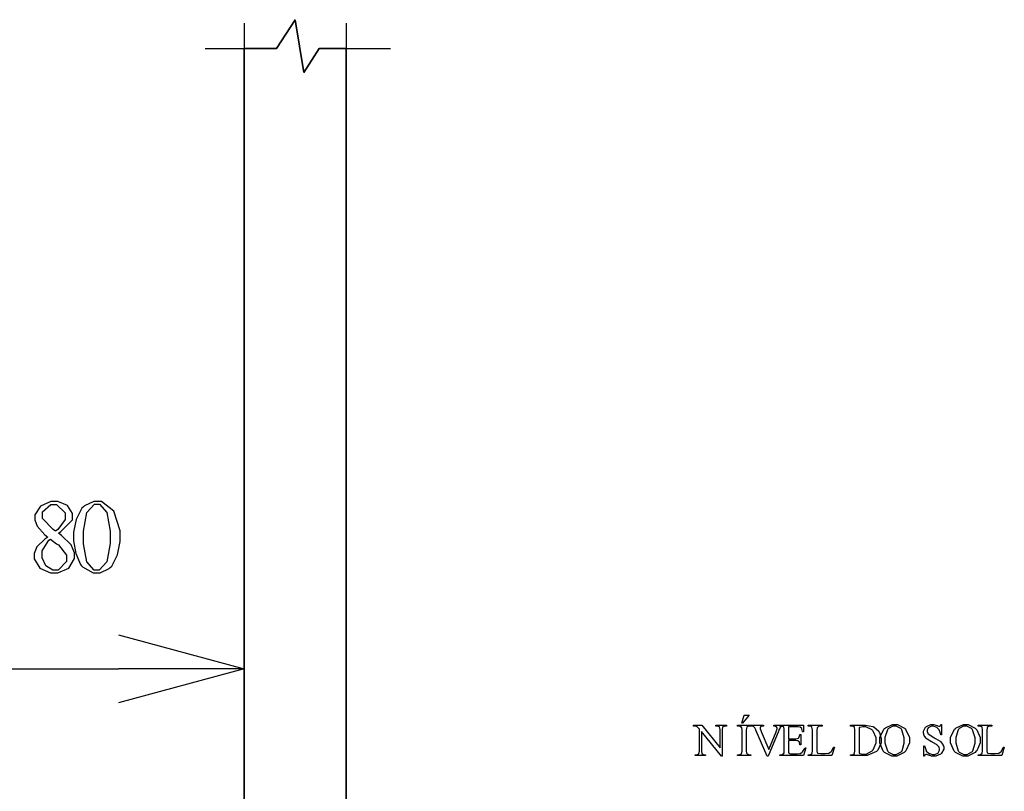
# Model space of a CAD drawing. Units: millimetres. Extents: x -1680927 to 1351030, y -2040910 to 420464.
# Drawn here: x -166409 to -163957, y -666272 to -664350 of the extents above; entities that cross this region are included whole.
import ezdxf

# ---------------------------------------------------------------- set-up
doc = ezdxf.new("R2010")
doc.units = ezdxf.units.MM
doc.header["$LTSCALE"] = 10
for name, color, linetype in [('C00-00-00-BLACK', 7, 'Continuous'), ('C00-00-FF', 5, 'Continuous'), ('C95-49-00', 34, 'Continuous'), ('CFF-00-00', 1, 'Continuous')]:
    doc.layers.add(name, color=color, linetype=linetype)

msp = doc.modelspace()

# ---------------------------------------------------------------- linework, layer by layer
at = {"layer": 'C00-00-00-BLACK'}
for p, q in [((-165769.5, -664422), (-165723, -664350.1)), ((-165723, -664350.1), (-165701.8, -664481.3)), ((-165947.3, -664422), (-165769.5, -664422)), ((-165701.8, -664481.3), (-165663.7, -664422)), ((-165663.7, -664422), (-165485.9, -664422)), ((-166163.2, -665882.5), (-165850, -665967.2)), ((-165850, -665967.2), (-166163.2, -666051.9)), ((-165850, -665967.2), (-166163.2, -665967.2))]:
    msp.add_line(p, q, dxfattribs=at)
at = {"layer": 'C00-00-FF'}
for p, q in [((-165850, -664358.5), (-165850, -667685.9)), ((-165769.5, -664422), (-165723, -664350.1)), ((-165723, -664350.1), (-165769.5, -664422)), ((-165723, -664350.1), (-165701.8, -664481.3)), ((-165701.8, -664481.3), (-165723, -664350.1)), ((-165596, -664358.5), (-165596, -667685.9)), ((-165850, -667402.3), (-165850, -664422)), ((-165850, -664422), (-165769.5, -664422)), ((-165769.5, -664422), (-165850, -664422)), ((-165850, -664422), (-165850, -667402.3)), ((-165701.8, -664481.3), (-165663.7, -664422)), ((-165663.7, -664422), (-165701.8, -664481.3)), ((-165663.7, -664422), (-165596, -664422)), ((-165596, -664422), (-165663.7, -664422)), ((-165596, -664422), (-165596, -667402.3)), ((-165596, -667402.3), (-165596, -664422))]:
    msp.add_line(p, q, dxfattribs=at)
at = {"layer": 'C95-49-00'}
for p, q in [((-165850, -666136.5), (-165850, -665078.2)), ((-167052.2, -665967.2), (-166163.2, -665967.2))]:
    msp.add_line(p, q, dxfattribs=at)
at = {"layer": 'CFF-00-00'}
for p, q in [((-166357.6, -665561.5), (-166371.7, -665583.4)), ((-166331.5, -665549.9), (-166357.6, -665561.5)), ((-166352.3, -665576.3), (-166331.5, -665557.3)), ((-166322.7, -665549.9), (-166331.5, -665549.9)), ((-166331.5, -665557.3), (-166324.5, -665557.3)), ((-166324.5, -665557.3), (-166317.4, -665557.3)), ((-166314.6, -665549.9), (-166322.7, -665549.9)), ((-166317.4, -665557.3), (-166295.9, -665578.8)), ((-166290.6, -665560.1), (-166314.6, -665549.9)), ((-166277.9, -665579.8), (-166290.6, -665560.1)), ((-166250.7, -665563.3), (-166254.6, -665567.1)), ((-166248.3, -665561.1), (-166250.7, -665563.3)), ((-166225, -665549.9), (-166248.3, -665561.1)), ((-166242.3, -665577.7), (-166223.2, -665556.6)), ((-166216.2, -665549.9), (-166225, -665549.9)), ((-166223.2, -665556.6), (-166216.9, -665556.6)), ((-166216.9, -665556.6), (-166210.9, -665556.6)), ((-166205.9, -665549.9), (-166216.2, -665549.9)), ((-166210.9, -665556.6), (-166192.2, -665577.7)), ((-166174.9, -665574.5), (-166205.9, -665549.9)), ((-166371.7, -665583.4), (-166371.7, -665590.8)), ((-166352.3, -665582.7), (-166352.3, -665576.3)), ((-166352.3, -665592.2), (-166352.3, -665582.7)), ((-166295.9, -665578.8), (-166295.9, -665586.2)), ((-166295.9, -665586.2), (-166295.9, -665595.4)), ((-166277.9, -665586.5), (-166277.9, -665579.8)), ((-166277.9, -665596.1), (-166277.9, -665586.5)), ((-166254.6, -665567.1), (-166268.7, -665594.7)), ((-166250.7, -665624.3), (-166242.3, -665577.7)), ((-166192.2, -665577.7), (-166183.7, -665624.3)), ((-166159, -665622.9), (-166174.9, -665574.5)), ((-166371.7, -665590.8), (-166371.7, -665596.1)), ((-166371.7, -665596.1), (-166365.7, -665611.9)), ((-166365.7, -665611.9), (-166346.3, -665632.8)), ((-166325.9, -665620.1), (-166352.3, -665592.2)), ((-166295.9, -665595.4), (-166314.2, -665620.1)), ((-166306.5, -665625.3), (-166277.9, -665596.1)), ((-166268.7, -665594.7), (-166275.4, -665626.8)), ((-166346.3, -665632.8), (-166339.6, -665638.8)), ((-166320.2, -665623.9), (-166325.9, -665620.1)), ((-166319.9, -665623.6), (-166320.2, -665623.9)), ((-166318.5, -665622.5), (-166319.9, -665623.6)), ((-166317.8, -665622.5), (-166318.5, -665622.5)), ((-166314.2, -665620.1), (-166317.8, -665622.5)), ((-166312.8, -665628.9), (-166306.5, -665625.3)), ((-166305.1, -665634.5), (-166312.8, -665628.9)), ((-166281.1, -665657.8), (-166305.1, -665634.5)), ((-166275.4, -665626.8), (-166275.4, -665637.7)), ((-166275.4, -665637.7), (-166275.4, -665647.9)), ((-166250.7, -665640.2), (-166250.7, -665624.3)), ((-166183.7, -665624.3), (-166183.7, -665639.8)), ((-166159, -665639.5), (-166159, -665622.9)), ((-166346.7, -665644), (-166366.8, -665663.4)), ((-166353.7, -665673.3), (-166336.5, -665646.9)), ((-166339.6, -665638.8), (-166346.7, -665644)), ((-166336.5, -665646.9), (-166332.9, -665643.7)), ((-166332.9, -665643.7), (-166317.4, -665655.3)), ((-166317.4, -665655.3), (-166312.8, -665658.5)), ((-166312.8, -665658.5), (-166292.4, -665683.9)), ((-166272.6, -665677.9), (-166281.1, -665657.8)), ((-166275.4, -665647.9), (-166269.8, -665679.3)), ((-166250.7, -665655.3), (-166250.7, -665640.2)), ((-166242.3, -665700.8), (-166250.7, -665655.3)), ((-166183.7, -665655), (-166192.2, -665700.8)), ((-166183.7, -665639.8), (-166183.7, -665655)), ((-166165.7, -665683.2), (-166159, -665650)), ((-166159, -665650), (-166159, -665639.5)), ((-166366.8, -665663.4), (-166373.1, -665680)), ((-166373.1, -665680), (-166373.1, -665685.3)), ((-166373.1, -665685.3), (-166373.1, -665693.1)), ((-166353.7, -665683.6), (-166353.7, -665673.3)), ((-166353.7, -665690.3), (-166353.7, -665683.6)), ((-166292.4, -665683.9), (-166292.4, -665692.4)), ((-166272.6, -665684.6), (-166272.6, -665677.9)), ((-166272.6, -665692.4), (-166272.6, -665684.6)), ((-166269.8, -665679.3), (-166257.8, -665706.8)), ((-166179.8, -665711.1), (-166165.7, -665683.2)), ((-166373.1, -665693.1), (-166359.4, -665716)), ((-166344.6, -665710.7), (-166353.7, -665690.3)), ((-166326.9, -665721), (-166344.6, -665710.7)), ((-166292.4, -665699.4), (-166313.9, -665721)), ((-166292.4, -665692.4), (-166292.4, -665699.4)), ((-166286.7, -665716.4), (-166272.6, -665692.4)), ((-166257.8, -665706.8), (-166255, -665710.7)), ((-166255, -665710.7), (-166252.5, -665713.2)), ((-166223.6, -665721.3), (-166242.3, -665700.8)), ((-166192.2, -665700.8), (-166211.2, -665721.3)), ((-166183.7, -665714.6), (-166179.8, -665711.1)), ((-166359.4, -665716), (-166332.6, -665728)), ((-166332.6, -665728), (-166323.4, -665728)), ((-166320.9, -665721), (-166326.9, -665721)), ((-166323.4, -665728), (-166314.2, -665728)), ((-166313.9, -665721), (-166320.9, -665721)), ((-166314.2, -665728), (-166286.7, -665716.4)), ((-166252.5, -665713.2), (-166226, -665728)), ((-166226, -665728), (-166217.2, -665728)), ((-166217.2, -665721.3), (-166223.6, -665721.3)), ((-166211.2, -665721.3), (-166217.2, -665721.3)), ((-166217.2, -665728), (-166208.8, -665728)), ((-166208.8, -665728), (-166186.2, -665717.1)), ((-166186.2, -665717.1), (-166183.7, -665714.6)), ((-164610.7, -666101.9), (-164604.7, -666082.5)), ((-164608.6, -666101.9), (-164610.7, -666101.9)), ((-164592.3, -666082.5), (-164608.6, -666101.9)), ((-164604.7, -666082.5), (-164592.3, -666082.5)), ((-164731, -666109.4), (-164731, -666107.2)), ((-164731, -666107.2), (-164710.5, -666107.2)), ((-164729.9, -666109.4), (-164731, -666109.4)), ((-164726.4, -666109.7), (-164729.9, -666109.4)), ((-164726, -666110.1), (-164726.4, -666109.7)), ((-164725.7, -666110.1), (-164726, -666110.1)), ((-164721.4, -666111.8), (-164725.7, -666110.1)), ((-164721.1, -666112.2), (-164721.4, -666111.8)), ((-164720.7, -666112.2), (-164721.1, -666112.2)), ((-164716.9, -666116.4), (-164720.7, -666112.2)), ((-164716.1, -666117.1), (-164716.9, -666116.4)), ((-164716.1, -666169.7), (-164716.1, -666117.1)), ((-164661.5, -666184.1), (-164711.2, -666123.1)), ((-164711.2, -666123.1), (-164711.2, -666169.7)), ((-164710.5, -666107.2), (-164664.3, -666164)), ((-164674.9, -666109.4), (-164674.9, -666107.2)), ((-164674.9, -666107.2), (-164648.8, -666107.2)), ((-164672.4, -666109.4), (-164674.9, -666109.4)), ((-164671, -666109.4), (-164672.4, -666109.4)), ((-164666.4, -666111.1), (-164671, -666109.4)), ((-164666.1, -666111.8), (-164666.4, -666111.1)), ((-164665.7, -666111.8), (-164666.1, -666111.8)), ((-164664.3, -666118.2), (-164665.7, -666111.8)), ((-164664.3, -666120.3), (-164664.3, -666118.2)), ((-164664.3, -666164), (-164664.3, -666120.3)), ((-164658.3, -666112.5), (-164659.4, -666118.2)), ((-164659.4, -666118.2), (-164659.4, -666120.3)), ((-164659.4, -666120.3), (-164659.4, -666184.1)), ((-164657.9, -666111.8), (-164658.3, -666112.2)), ((-164658.3, -666112.2), (-164658.3, -666112.5)), ((-164653, -666109.4), (-164657.9, -666111.8)), ((-164651.2, -666109.4), (-164653, -666109.4)), ((-164648.8, -666109.4), (-164651.2, -666109.4)), ((-164648.8, -666107.2), (-164648.8, -666109.4)), ((-164620.9, -666109.4), (-164620.9, -666107.2)), ((-164620.9, -666107.2), (-164588.4, -666107.2)), ((-164618.1, -666109.4), (-164620.9, -666109.4)), ((-164617, -666109.4), (-164618.1, -666109.4)), ((-164613.5, -666110.4), (-164617, -666109.4)), ((-164613.1, -666110.8), (-164613.5, -666110.4)), ((-164612.8, -666110.8), (-164613.1, -666110.8)), ((-164611, -666112.9), (-164612.8, -666110.8)), ((-164611, -666113.2), (-164611, -666112.9)), ((-164610.7, -666113.2), (-164611, -666113.2)), ((-164610, -666118.9), (-164610.7, -666113.2)), ((-164610, -666120.6), (-164610, -666118.9)), ((-164610, -666169.7), (-164610, -666120.6)), ((-164598.3, -666112.5), (-164599.4, -666118.5)), ((-164599.4, -666118.5), (-164599.4, -666120.6)), ((-164599.4, -666120.6), (-164599.4, -666169.7)), ((-164598, -666112.2), (-164598.3, -666112.5)), ((-164597.6, -666111.5), (-164598, -666112.2)), ((-164593, -666109.4), (-164597.6, -666111.5)), ((-164591.3, -666109.4), (-164593, -666109.4)), ((-164588.4, -666109.4), (-164591.3, -666109.4)), ((-164588.4, -666107.2), (-164588.4, -666109.4)), ((-164587.4, -666109.4), (-164587.4, -666107.2)), ((-164587.4, -666107.2), (-164556.7, -666107.2)), ((-164587, -666109.4), (-164587.4, -666109.4)), ((-164582.4, -666110.4), (-164587, -666109.4)), ((-164582.1, -666110.8), (-164582.4, -666110.4)), ((-164581.7, -666110.8), (-164582.1, -666110.8)), ((-164578.9, -666112.9), (-164581.7, -666110.8)), ((-164578.6, -666113.2), (-164578.9, -666112.9)), ((-164578.2, -666113.6), (-164578.6, -666113.2)), ((-164575.7, -666118.5), (-164578.2, -666113.6)), ((-164575.4, -666119.6), (-164575.7, -666118.5)), ((-164547.2, -666184.9), (-164575.4, -666119.6)), ((-164563.8, -666111.1), (-164565.2, -666113.6)), ((-164565.2, -666113.6), (-164565.2, -666114.3)), ((-164565.2, -666114.3), (-164565.2, -666116.4)), ((-164565.2, -666116.4), (-164562.7, -666122.1)), ((-164563.4, -666111.1), (-164563.8, -666111.1)), ((-164557.8, -666109.4), (-164563.4, -666110.8)), ((-164563.4, -666110.8), (-164563.4, -666111.1)), ((-164562.7, -666122.1), (-164562.3, -666123.1)), ((-164562.3, -666123.1), (-164542.9, -666167.6)), ((-164556.7, -666109.4), (-164557.8, -666109.4)), ((-164556.7, -666107.2), (-164556.7, -666109.4)), ((-164518.6, -666120.3), (-164545.1, -666184.9)), ((-164542.9, -666167.6), (-164525.3, -666123.8)), ((-164530.6, -666107.2), (-164507.3, -666107.2)), ((-164530.6, -666109.4), (-164530.6, -666107.2)), ((-164529.9, -666109.4), (-164530.6, -666109.4)), ((-164530.6, -666109.4), (-164530.6, -666109.4)), ((-164529.2, -666109.4), (-164529.9, -666109.4)), ((-164529.9, -666109.4), (-164529.9, -666109.4)), ((-164524.6, -666111.1), (-164529.2, -666109.4)), ((-164525.3, -666123.8), (-164524.9, -666122.8)), ((-164524.9, -666122.8), (-164522.8, -666116.8)), ((-164524.2, -666111.5), (-164524.6, -666111.1)), ((-164523.9, -666111.8), (-164524.2, -666111.5)), ((-164522.8, -666113.9), (-164523.9, -666111.8)), ((-164522.8, -666114.7), (-164522.8, -666113.9)), ((-164522.8, -666116.8), (-164522.8, -666114.7)), ((-164514, -666112.5), (-164518.6, -666119.2)), ((-164518.6, -666119.2), (-164518.6, -666120.3)), ((-164515.4, -666109.4), (-164515.4, -666107.2)), ((-164515.4, -666107.2), (-164457.2, -666107.2)), ((-164512.9, -666109.4), (-164515.4, -666109.4)), ((-164513.7, -666111.8), (-164514, -666112.5)), ((-164513.3, -666111.5), (-164513.7, -666111.8)), ((-164508, -666109.4), (-164513.3, -666111.5)), ((-164511.5, -666109.4), (-164512.9, -666109.4)), ((-164506.6, -666111.1), (-164511.5, -666109.4)), ((-164507.3, -666109.4), (-164508, -666109.4)), ((-164507.3, -666107.2), (-164507.3, -666109.4)), ((-164506.2, -666111.5), (-164506.6, -666111.1)), ((-164505.9, -666111.8), (-164506.2, -666111.5)), ((-164504.8, -666118.2), (-164505.9, -666111.8)), ((-164504.8, -666120.6), (-164504.8, -666118.2)), ((-164504.8, -666169.7), (-164504.8, -666120.6)), ((-164473.1, -666111.5), (-164493.9, -666111.5)), ((-164493.9, -666111.5), (-164493.9, -666141.5)), ((-164471.3, -666111.5), (-164473.1, -666111.5)), ((-164465.7, -666112.2), (-164471.3, -666111.5)), ((-164465.3, -666112.2), (-164465.7, -666112.2)), ((-164465, -666112.5), (-164465.3, -666112.2)), ((-164461.4, -666115.4), (-164465, -666112.5)), ((-164461.1, -666115.7), (-164461.4, -666115.4)), ((-164461.1, -666116.1), (-164461.1, -666115.7)), ((-164459, -666122.8), (-164461.1, -666116.1)), ((-164458.6, -666123.8), (-164459, -666122.8)), ((-164456.5, -666123.8), (-164458.6, -666123.8)), ((-164457.2, -666107.2), (-164456.5, -666123.8)), ((-164445.2, -666109.4), (-164445.2, -666107.2)), ((-164445.2, -666107.2), (-164410.6, -666107.2)), ((-164442.4, -666109.4), (-164445.2, -666109.4)), ((-164440.6, -666109.4), (-164442.4, -666109.4)), ((-164436, -666111.5), (-164440.6, -666109.4)), ((-164435.7, -666111.8), (-164436, -666111.5)), ((-164435.7, -666112.2), (-164435.7, -666111.8)), ((-164434.3, -666118.5), (-164435.7, -666112.2)), ((-164434.3, -666120.6), (-164434.3, -666118.5)), ((-164434.3, -666169.7), (-164434.3, -666120.6)), ((-164422.6, -666113.9), (-164423.3, -666119.9)), ((-164423.3, -666119.9), (-164423.3, -666122.1)), ((-164423.3, -666122.1), (-164423.3, -666169.7)), ((-164422.3, -666113.2), (-164422.6, -666113.6)), ((-164422.6, -666113.6), (-164422.6, -666113.9)), ((-164419.5, -666110.8), (-164422.3, -666113.2)), ((-164419.1, -666110.4), (-164419.5, -666110.8)), ((-164413.1, -666109.4), (-164419.1, -666110.1)), ((-164419.1, -666110.1), (-164419.1, -666110.4)), ((-164410.6, -666109.4), (-164413.1, -666109.4)), ((-164410.6, -666107.2), (-164410.6, -666109.4)), ((-164339.7, -666109.4), (-164339.7, -666107.2)), ((-164339.7, -666107.2), (-164308.7, -666107.2)), ((-164336.9, -666109.4), (-164339.7, -666109.4)), ((-164335.1, -666109.4), (-164336.9, -666109.4)), ((-164330.9, -666111.5), (-164335.1, -666109.4)), ((-164330.2, -666111.8), (-164330.9, -666111.5)), ((-164330.2, -666112.2), (-164330.2, -666111.8)), ((-164328.8, -666118.5), (-164330.2, -666112.2)), ((-164328.8, -666120.6), (-164328.8, -666118.5)), ((-164328.8, -666169.7), (-164328.8, -666120.6)), ((-164316.8, -666112.9), (-164317.9, -666113.2)), ((-164317.9, -666113.2), (-164317.9, -666177.4)), ((-164309.4, -666111.5), (-164316.8, -666112.9)), ((-164306.6, -666111.5), (-164309.4, -666111.5)), ((-164308.7, -666107.2), (-164302.3, -666107.2)), ((-164301.3, -666111.5), (-164306.6, -666111.5)), ((-164302.3, -666107.2), (-164284.3, -666110.4)), ((-164286.1, -666118.9), (-164301.3, -666111.5)), ((-164284.7, -666120.6), (-164286.1, -666118.9)), ((-164283.3, -666122.1), (-164284.7, -666120.6)), ((-164284.3, -666110.4), (-164282.9, -666111.1)), ((-164275.9, -666139), (-164283.3, -666122.1)), ((-164282.9, -666111.1), (-164281.5, -666111.8)), ((-164281.5, -666111.8), (-164269.5, -666122.4)), ((-164269.5, -666122.4), (-164268.8, -666123.8)), ((-164268.8, -666123.8), (-164267.8, -666125.6)), ((-164267.8, -666125.6), (-164263.5, -666140.1)), ((-164267.1, -666137.6), (-164256.8, -666117.1)), ((-164256.8, -666117.1), (-164254.7, -666115.4)), ((-164254.7, -666115.4), (-164253, -666113.9)), ((-164248, -666118.9), (-164254, -666138.3)), ((-164253, -666113.9), (-164235, -666105.5)), ((-164246.6, -666117.1), (-164248, -666118.9)), ((-164245.5, -666115.7), (-164246.6, -666117.1)), ((-164234.3, -666109.7), (-164245.5, -666115.7)), ((-164235, -666105.5), (-164229.3, -666105.5)), ((-164230.4, -666109.7), (-164234.3, -666109.7)), ((-164226.1, -666109.7), (-164230.4, -666109.7)), ((-164229.3, -666105.5), (-164223, -666105.5)), ((-164214.1, -666115.7), (-164226.1, -666109.7)), ((-164223, -666105.5), (-164205.3, -666115)), ((-164213.1, -666117.1), (-164214.1, -666115.7)), ((-164212, -666118.9), (-164213.1, -666117.1)), ((-164205.7, -666139), (-164212, -666118.9)), ((-164205.3, -666115), (-164203.6, -666116.8)), ((-164203.6, -666116.8), (-164201.8, -666118.5)), ((-164201.8, -666118.5), (-164193, -666137.9)), ((-164158.1, -666122.1), (-164152.8, -666112.5)), ((-164158.1, -666125.6), (-164158.1, -666122.1)), ((-164158.1, -666127.4), (-164158.1, -666125.6)), ((-164156.3, -666133.3), (-164158.1, -666127.4)), ((-164152.8, -666112.5), (-164151.7, -666111.5)), ((-164151.7, -666111.5), (-164150.6, -666110.4)), ((-164150.6, -666110.4), (-164139.7, -666105.5)), ((-164146.1, -666114.3), (-164149.2, -666119.6)), ((-164149.2, -666119.6), (-164149.2, -666121.7)), ((-164149.2, -666121.7), (-164149.2, -666123.1)), ((-164149.2, -666123.1), (-164147.1, -666127.4)), ((-164147.1, -666127.4), (-164146.8, -666128.1)), ((-164146.8, -666128.1), (-164146.1, -666128.8)), ((-164145.4, -666113.6), (-164146.1, -666114.3)), ((-164144.7, -666112.9), (-164145.4, -666113.6)), ((-164138.3, -666110.1), (-164144.7, -666112.9)), ((-164139.7, -666105.5), (-164135.8, -666105.5)), ((-164135.8, -666110.1), (-164138.3, -666110.1)), ((-164135.8, -666105.5), (-164132.7, -666105.5)), ((-164133.7, -666110.1), (-164135.8, -666110.1)), ((-164126.7, -666112.2), (-164133.7, -666110.1)), ((-164132.7, -666105.5), (-164124.2, -666107.9)), ((-164126, -666112.5), (-164126.7, -666112.2)), ((-164124.9, -666113.2), (-164126, -666112.5)), ((-164118.9, -666118.9), (-164124.9, -666113.2)), ((-164124.2, -666107.9), (-164123.1, -666108.7)), ((-164123.1, -666108.7), (-164122.8, -666108.7)), ((-164122.8, -666108.7), (-164119.6, -666110.1)), ((-164119.6, -666110.1), (-164118.5, -666110.1)), ((-164118.5, -666119.6), (-164118.9, -666118.9)), ((-164118.5, -666110.1), (-164118.2, -666110.1)), ((-164117.8, -666120.3), (-164118.5, -666119.6)), ((-164118.2, -666110.1), (-164116.4, -666109.4)), ((-164115, -666130.5), (-164117.8, -666120.3)), ((-164116.4, -666109.4), (-164116.4, -666109)), ((-164116.4, -666109), (-164116.1, -666109)), ((-164116.1, -666109), (-164115, -666105.8)), ((-164115, -666105.8), (-164114.7, -666105.5)), ((-164114.7, -666105.5), (-164112.9, -666105.5)), ((-164112.9, -666105.5), (-164112.9, -666131.6)), ((-164090.7, -666137.6), (-164080.4, -666117.1)), ((-164080.4, -666117.1), (-164078.3, -666115.4)), ((-164078.3, -666115.4), (-164076.6, -666113.9)), ((-164071.6, -666118.9), (-164077.6, -666138.3)), ((-164076.6, -666113.9), (-164058.6, -666105.5)), ((-164070.2, -666117.1), (-164071.6, -666118.9)), ((-164069.2, -666115.7), (-164070.2, -666117.1)), ((-164057.9, -666109.7), (-164069.2, -666115.7)), ((-164058.6, -666105.5), (-164052.9, -666105.5)), ((-164054, -666109.7), (-164057.9, -666109.7)), ((-164050.1, -666109.7), (-164054, -666109.7)), ((-164052.9, -666105.5), (-164046.6, -666105.5)), ((-164038.1, -666115.7), (-164050.1, -666109.7)), ((-164046.6, -666105.5), (-164028.9, -666115)), ((-164037.1, -666117.1), (-164038.1, -666115.7)), ((-164035.6, -666118.9), (-164037.1, -666117.1)), ((-164029.3, -666139), (-164035.6, -666118.9)), ((-164028.9, -666115), (-164027.2, -666116.8)), ((-164027.2, -666116.8), (-164025.4, -666118.5)), ((-164025.4, -666118.5), (-164016.6, -666137.9)), ((-164021.9, -666109.4), (-164021.9, -666107.2)), ((-164021.9, -666107.2), (-163987.3, -666107.2)), ((-164019.1, -666109.4), (-164021.9, -666109.4)), ((-164017.3, -666109.4), (-164019.1, -666109.4)), ((-164012.7, -666111.5), (-164017.3, -666109.4)), ((-164012.4, -666111.8), (-164012.7, -666111.5)), ((-164012, -666112.2), (-164012.4, -666111.8)), ((-164010.9, -666118.5), (-164012, -666112.2)), ((-164010.9, -666120.6), (-164010.9, -666118.5)), ((-164010.9, -666169.7), (-164010.9, -666120.6)), ((-163999.3, -666113.9), (-164000, -666119.9)), ((-164000, -666119.9), (-164000, -666122.1)), ((-164000, -666122.1), (-164000, -666169.7)), ((-163999, -666113.2), (-163999.3, -666113.6)), ((-163999.3, -666113.6), (-163999.3, -666113.9)), ((-163996.1, -666110.8), (-163999, -666113.2)), ((-163995.8, -666110.4), (-163996.1, -666110.8)), ((-163995.4, -666110.1), (-163995.8, -666110.4)), ((-163989.8, -666109.4), (-163995.4, -666110.1)), ((-163987.3, -666109.4), (-163989.8, -666109.4)), ((-163987.3, -666107.2), (-163987.3, -666109.4)), ((-164493.9, -666141.5), (-164477.3, -666141.5)), ((-164477.3, -666145.3), (-164493.9, -666145.3)), ((-164493.9, -666145.3), (-164493.9, -666170.4)), ((-164477.3, -666141.5), (-164475.2, -666141.5)), ((-164475.6, -666145.3), (-164477.3, -666145.3)), ((-164470.6, -666146.4), (-164475.6, -666145.3)), ((-164475.2, -666141.5), (-164469.2, -666139.7)), ((-164470.3, -666146.4), (-164470.6, -666146.4)), ((-164469.9, -666146.8), (-164470.3, -666146.4)), ((-164467.4, -666149.2), (-164469.9, -666146.8)), ((-164469.2, -666139.7), (-164468.9, -666139.3)), ((-164468.9, -666139.3), (-164468.1, -666139)), ((-164468.1, -666139), (-164465.7, -666131.6)), ((-164467.1, -666149.6), (-164467.4, -666149.2)), ((-164467.1, -666149.9), (-164467.1, -666149.6)), ((-164465.7, -666155.6), (-164467.1, -666149.9)), ((-164465.7, -666131.6), (-164465.7, -666130.2)), ((-164465.7, -666130.2), (-164463.6, -666130.2)), ((-164463.6, -666130.2), (-164463.6, -666156.6)), ((-164283.3, -666168.6), (-164275.9, -666151)), ((-164275.9, -666145.3), (-164275.9, -666139)), ((-164275.9, -666151), (-164275.9, -666145.3)), ((-164263.5, -666151.3), (-164271.7, -666169.3)), ((-164267.1, -666145), (-164267.1, -666137.6)), ((-164267.1, -666151.7), (-164267.1, -666145)), ((-164258.2, -666171.8), (-164267.1, -666151.7)), ((-164263.5, -666140.1), (-164263.5, -666144.6)), ((-164263.5, -666144.6), (-164263.5, -666151.3)), ((-164254, -666138.3), (-164254, -666144.6)), ((-164254, -666144.6), (-164254, -666151.7)), ((-164254, -666151.7), (-164247.7, -666171.4)), ((-164211.3, -666171.1), (-164205.7, -666152.4)), ((-164205.7, -666146), (-164205.7, -666139)), ((-164205.7, -666152.4), (-164205.7, -666146)), ((-164193, -666151.7), (-164201.8, -666171.4)), ((-164193, -666137.9), (-164193, -666144.6)), ((-164193, -666144.6), (-164193, -666151.7)), ((-164155.9, -666134.1), (-164156.3, -666133.3)), ((-164155.6, -666134.4), (-164155.9, -666134.1)), ((-164150.3, -666140.8), (-164155.6, -666134.4)), ((-164149.6, -666141.1), (-164150.3, -666140.8)), ((-164148.9, -666141.8), (-164149.6, -666141.1)), ((-164137.6, -666148.9), (-164148.9, -666141.8)), ((-164146.1, -666128.8), (-164132.3, -666137.9)), ((-164135.8, -666149.9), (-164137.6, -666148.9)), ((-164134.4, -666150.6), (-164135.8, -666149.9)), ((-164124.2, -666156.6), (-164134.4, -666150.6)), ((-164132.3, -666137.9), (-164130.2, -666139)), ((-164130.2, -666139), (-164128.4, -666140.1)), ((-164128.4, -666140.1), (-164116.4, -666147.1)), ((-164116.4, -666147.1), (-164115.7, -666147.8)), ((-164115.7, -666147.8), (-164115.4, -666148.2)), ((-164115.4, -666148.2), (-164110.4, -666154.2)), ((-164114.7, -666131.6), (-164115, -666130.5)), ((-164112.9, -666131.6), (-164114.7, -666131.6)), ((-164090.7, -666145), (-164090.7, -666137.6)), ((-164090.7, -666151.7), (-164090.7, -666145)), ((-164081.9, -666171.8), (-164090.7, -666151.7)), ((-164077.6, -666138.3), (-164077.6, -666144.6)), ((-164077.6, -666144.6), (-164077.6, -666151.7)), ((-164077.6, -666151.7), (-164071.3, -666171.4)), ((-164034.9, -666171.1), (-164029.3, -666152.4)), ((-164029.3, -666146), (-164029.3, -666139)), ((-164029.3, -666152.4), (-164029.3, -666146)), ((-164016.6, -666151.7), (-164025.4, -666171.4)), ((-164016.6, -666137.9), (-164016.6, -666144.6)), ((-164016.6, -666144.6), (-164016.6, -666151.7)), ((-164717.6, -666178.2), (-164717.2, -666177.8)), ((-164717.2, -666177.8), (-164716.1, -666171.8)), ((-164716.1, -666171.8), (-164716.1, -666169.7)), ((-164711.2, -666169.7), (-164711.2, -666171.8)), ((-164711.2, -666171.8), (-164710.2, -666178.2)), ((-164611.4, -666177.8), (-164610, -666171.8)), ((-164611.4, -666178.2), (-164611.4, -666177.8)), ((-164610, -666171.8), (-164610, -666169.7)), ((-164599.4, -666169.7), (-164599.4, -666171.4)), ((-164599.4, -666171.4), (-164598.7, -666176.7)), ((-164598.7, -666176.7), (-164598.7, -666177.1)), ((-164598.7, -666177.1), (-164598.7, -666177.4)), ((-164598.7, -666177.4), (-164596.6, -666179.2)), ((-164507.7, -666179.6), (-164505.5, -666177.1)), ((-164505.5, -666177.1), (-164505.2, -666176.7)), ((-164505.2, -666176.7), (-164504.8, -666171.1)), ((-164505.2, -666176.7), (-164505.2, -666176.7)), ((-164504.8, -666171.1), (-164504.8, -666169.7)), ((-164493.9, -666170.4), (-164493.9, -666171.8)), ((-164493.9, -666171.8), (-164493.9, -666176)), ((-164493.9, -666176), (-164493.5, -666176.4)), ((-164493.5, -666176.4), (-164493.5, -666176.7)), ((-164493.5, -666176.7), (-164492.1, -666178.2)), ((-164465.7, -666156.6), (-164465.7, -666155.6)), ((-164463.6, -666156.6), (-164465.7, -666156.6)), ((-164465.7, -666178.2), (-164465.3, -666177.8)), ((-164465.3, -666177.8), (-164460.7, -666175)), ((-164460.7, -666175), (-164460, -666174.3)), ((-164460, -666174.3), (-164459.3, -666173.9)), ((-164459.3, -666173.9), (-164453.7, -666165.1)), ((-164450.9, -666164), (-164457.2, -666183.1)), ((-164453.7, -666165.1), (-164453, -666164)), ((-164453, -666164), (-164450.9, -666164)), ((-164435.7, -666178.2), (-164435.3, -666177.8)), ((-164435.3, -666177.4), (-164434.3, -666171.4)), ((-164435.3, -666177.8), (-164435.3, -666177.4)), ((-164434.3, -666171.4), (-164434.3, -666169.7)), ((-164423.3, -666169.7), (-164423.3, -666171.1)), ((-164423.3, -666171.1), (-164422.6, -666175.7)), ((-164422.6, -666175.7), (-164422.6, -666176)), ((-164422.6, -666176), (-164422.6, -666176)), ((-164422.6, -666176), (-164420.9, -666177.4)), ((-164420.9, -666177.4), (-164420.5, -666177.4)), ((-164420.5, -666177.4), (-164420.2, -666177.4)), ((-164420.2, -666177.4), (-164413.8, -666178.2)), ((-164403.2, -666178.2), (-164394.8, -666177.1)), ((-164394.8, -666177.1), (-164394.1, -666176.7)), ((-164394.1, -666176.7), (-164393.7, -666176.7)), ((-164393.7, -666176.7), (-164388.1, -666172.9)), ((-164388.1, -666172.9), (-164387.7, -666172.5)), ((-164387.7, -666172.5), (-164387.4, -666171.8)), ((-164387.4, -666171.8), (-164382.4, -666163)), ((-164380, -666162.3), (-164386.3, -666183.1)), ((-164382.4, -666163), (-164381.7, -666161.9)), ((-164381.7, -666161.9), (-164380, -666162.3)), ((-164330.2, -666178.2), (-164329.9, -666177.8)), ((-164329.9, -666177.4), (-164328.8, -666171.4)), ((-164329.9, -666177.8), (-164329.9, -666177.4)), ((-164328.8, -666171.4), (-164328.8, -666169.7)), ((-164317.9, -666177.4), (-164316.8, -666177.8)), ((-164316.8, -666177.8), (-164308.7, -666179.2)), ((-164300.6, -666179.2), (-164286.1, -666171.4)), ((-164274.8, -666172.9), (-164298.1, -666183.1)), ((-164286.1, -666171.4), (-164284.7, -666170)), ((-164284.7, -666170), (-164283.3, -666168.6)), ((-164273.1, -666171.1), (-164274.8, -666172.9)), ((-164271.7, -666169.3), (-164273.1, -666171.1)), ((-164256.5, -666173.6), (-164258.2, -666171.8)), ((-164254.7, -666175.3), (-164256.5, -666173.6)), ((-164236.7, -666184.9), (-164254.7, -666175.3)), ((-164247.7, -666171.4), (-164246.3, -666173.2)), ((-164246.3, -666173.2), (-164245.2, -666174.3)), ((-164245.2, -666174.3), (-164233.9, -666180.6)), ((-164225.8, -666180.6), (-164213.8, -666173.9)), ((-164205.7, -666175), (-164224, -666184.9)), ((-164213.8, -666173.9), (-164212.4, -666172.5)), ((-164212.4, -666172.5), (-164211.3, -666171.1)), ((-164203.6, -666173.2), (-164205.7, -666175)), ((-164201.8, -666171.4), (-164203.6, -666173.2)), ((-164157.4, -666184.9), (-164157.4, -666158.8)), ((-164157.4, -666158.8), (-164155.2, -666158.8)), ((-164155.2, -666158.8), (-164154.9, -666160.2)), ((-164154.9, -666160.2), (-164151.7, -666170.4)), ((-164151.7, -666170.4), (-164151.4, -666171.1)), ((-164151.4, -666171.1), (-164151, -666171.8)), ((-164151, -666171.8), (-164144.7, -666177.1)), ((-164144.7, -666177.1), (-164143.6, -666177.8)), ((-164143.6, -666177.8), (-164142.9, -666178.2)), ((-164129.8, -666180.3), (-164122.4, -666177.1)), ((-164123.8, -666157), (-164124.2, -666156.6)), ((-164123.5, -666157.3), (-164123.8, -666157)), ((-164119.6, -666161.6), (-164123.5, -666157.3)), ((-164122.4, -666177.1), (-164121.7, -666176.7)), ((-164121.7, -666176.7), (-164121, -666176)), ((-164121, -666176), (-164117.8, -666169.7)), ((-164119.2, -666162.3), (-164119.6, -666161.6)), ((-164118.9, -666162.6), (-164119.2, -666162.3)), ((-164117.8, -666166.5), (-164118.9, -666162.6)), ((-164117.8, -666167.9), (-164117.8, -666166.5)), ((-164117.8, -666169.7), (-164117.8, -666167.9)), ((-164113.3, -666177.4), (-164114.3, -666178.5)), ((-164107.6, -666167.2), (-164113.3, -666177.4)), ((-164110.4, -666154.2), (-164109.7, -666154.9)), ((-164109.7, -666154.9), (-164109.7, -666155.6)), ((-164109.7, -666155.6), (-164107.6, -666161.6)), ((-164107.6, -666161.6), (-164107.6, -666163.7)), ((-164107.6, -666163.7), (-164107.6, -666167.2)), ((-164080.1, -666173.6), (-164081.9, -666171.8)), ((-164078.3, -666175.3), (-164080.1, -666173.6)), ((-164060.3, -666184.9), (-164078.3, -666175.3)), ((-164071.3, -666171.4), (-164069.9, -666173.2)), ((-164069.9, -666173.2), (-164068.8, -666174.3)), ((-164068.8, -666174.3), (-164057.5, -666180.6)), ((-164049.4, -666180.6), (-164037.4, -666173.9)), ((-164029.3, -666175), (-164047.6, -666184.9)), ((-164037.4, -666173.9), (-164036, -666172.5)), ((-164036, -666172.5), (-164034.9, -666171.1)), ((-164027.2, -666173.2), (-164029.3, -666175)), ((-164025.4, -666171.4), (-164027.2, -666173.2)), ((-164012.4, -666178.2), (-164012, -666177.8)), ((-164012, -666177.4), (-164010.9, -666171.4)), ((-164012, -666177.8), (-164012, -666177.4)), ((-164010.9, -666171.4), (-164010.9, -666169.7)), ((-164000, -666169.7), (-164000, -666171.1)), ((-164000, -666171.1), (-163999.3, -666175.7)), ((-163999.3, -666175.7), (-163999.3, -666176)), ((-163999.3, -666176), (-163999.3, -666176)), ((-163999.3, -666176), (-163997.5, -666177.4)), ((-163997.5, -666177.4), (-163997.2, -666177.4)), ((-163997.2, -666177.4), (-163996.8, -666177.4)), ((-163996.8, -666177.4), (-163990.5, -666178.2)), ((-163979.9, -666178.2), (-163971.4, -666177.1)), ((-163971.4, -666177.1), (-163970.7, -666176.7)), ((-163970.7, -666176.7), (-163970, -666176.7)), ((-163970, -666176.7), (-163964.7, -666172.9)), ((-163964.7, -666172.9), (-163964.4, -666172.5)), ((-163964.4, -666172.5), (-163964, -666171.8)), ((-163964, -666171.8), (-163959.1, -666163)), ((-163956.6, -666162.3), (-163963, -666183.1)), ((-163959.1, -666163), (-163958.4, -666161.9)), ((-163958.4, -666161.9), (-163956.6, -666162.3)), ((-164727.1, -666183.1), (-164727.1, -666181)), ((-164727.1, -666181), (-164724.3, -666181)), ((-164700.6, -666183.1), (-164727.1, -666183.1)), ((-164724.3, -666181), (-164722.5, -666181)), ((-164722.5, -666181), (-164717.9, -666178.5)), ((-164717.9, -666178.5), (-164717.6, -666178.2)), ((-164710.2, -666178.2), (-164709.8, -666178.5)), ((-164709.8, -666178.5), (-164709.4, -666178.9)), ((-164709.4, -666178.9), (-164704.9, -666181)), ((-164704.9, -666181), (-164703.1, -666181)), ((-164703.1, -666181), (-164700.6, -666181)), ((-164700.6, -666181), (-164700.6, -666183.1)), ((-164659.4, -666184.1), (-164661.5, -666184.1)), ((-164620.9, -666183.1), (-164620.9, -666181)), ((-164620.9, -666181), (-164618.1, -666181)), ((-164588.4, -666183.1), (-164620.9, -666183.1)), ((-164618.1, -666181), (-164616.7, -666181)), ((-164616.7, -666181), (-164611.7, -666178.5)), ((-164611.7, -666178.5), (-164611.4, -666178.2)), ((-164596.6, -666179.2), (-164596.2, -666179.6)), ((-164596.2, -666179.6), (-164595.9, -666179.9)), ((-164595.9, -666179.9), (-164592.3, -666181)), ((-164592.3, -666181), (-164591.3, -666181)), ((-164591.3, -666181), (-164588.4, -666181)), ((-164588.4, -666181), (-164588.4, -666183.1)), ((-164545.1, -666184.9), (-164547.2, -666184.9)), ((-164515.4, -666183.1), (-164515.4, -666181)), ((-164515.4, -666181), (-164512.9, -666181)), ((-164457.2, -666183.1), (-164515.4, -666183.1)), ((-164512.9, -666181), (-164511.5, -666181)), ((-164511.5, -666181), (-164508.4, -666179.9)), ((-164508.4, -666179.9), (-164507.7, -666179.6)), ((-164507.7, -666179.6), (-164507.7, -666179.6)), ((-164492.1, -666178.2), (-164492.1, -666178.2)), ((-164492.1, -666178.2), (-164491.8, -666178.2)), ((-164491.8, -666178.2), (-164489, -666178.9)), ((-164489, -666178.9), (-164487.9, -666178.9)), ((-164487.9, -666178.9), (-164474.9, -666178.9)), ((-164474.9, -666178.9), (-164472.7, -666178.9)), ((-164472.7, -666178.9), (-164466.4, -666178.2)), ((-164466.4, -666178.2), (-164465.7, -666178.2)), ((-164445.2, -666183.1), (-164445.2, -666181)), ((-164445.2, -666181), (-164442.4, -666181)), ((-164386.3, -666183.1), (-164445.2, -666183.1)), ((-164442.4, -666181), (-164440.6, -666181)), ((-164440.6, -666181), (-164435.7, -666178.2)), ((-164413.8, -666178.2), (-164411.7, -666178.2)), ((-164411.7, -666178.2), (-164406.4, -666178.2)), ((-164406.4, -666178.2), (-164403.2, -666178.2)), ((-164339.7, -666183.1), (-164339.7, -666181)), ((-164339.7, -666181), (-164336.9, -666181)), ((-164305.9, -666183.1), (-164339.7, -666183.1)), ((-164336.9, -666181), (-164335.1, -666181)), ((-164335.1, -666181), (-164330.2, -666178.2)), ((-164308.7, -666179.2), (-164306.2, -666179.2)), ((-164306.2, -666179.2), (-164300.6, -666179.2)), ((-164298.1, -666183.1), (-164305.9, -666183.1)), ((-164230, -666184.9), (-164236.7, -666184.9)), ((-164233.9, -666180.6), (-164230, -666180.6)), ((-164230, -666180.6), (-164225.8, -666180.6)), ((-164224, -666184.9), (-164230, -666184.9)), ((-164155.2, -666184.9), (-164157.4, -666184.9)), ((-164154.2, -666181.3), (-164155.2, -666184.1)), ((-164155.2, -666184.1), (-164155.2, -666184.9)), ((-164153.8, -666181.3), (-164154.2, -666181.3)), ((-164152.4, -666180.6), (-164153.8, -666181.3)), ((-164153.8, -666181.3), (-164153.8, -666181.3)), ((-164151.7, -666180.6), (-164152.4, -666180.6)), ((-164150.3, -666180.6), (-164151.7, -666180.6)), ((-164145.7, -666181.7), (-164150.3, -666180.6)), ((-164145, -666182), (-164145.7, -666181.7)), ((-164143.9, -666182.4), (-164145, -666182)), ((-164137.9, -666184.1), (-164143.9, -666182.4)), ((-164142.9, -666178.2), (-164135.5, -666180.3)), ((-164137.6, -666184.1), (-164137.9, -666184.1)), ((-164137.2, -666184.1), (-164137.6, -666184.1)), ((-164133, -666184.9), (-164137.2, -666184.1)), ((-164135.5, -666180.3), (-164132.7, -666180.3)), ((-164131.6, -666184.9), (-164133, -666184.9)), ((-164132.7, -666180.3), (-164129.8, -666180.3)), ((-164127.4, -666184.9), (-164131.6, -666184.9)), ((-164115.4, -666179.6), (-164127.4, -666184.9)), ((-164114.3, -666178.5), (-164115.4, -666179.6)), ((-164053.6, -666184.9), (-164060.3, -666184.9)), ((-164057.5, -666180.6), (-164053.6, -666180.6)), ((-164053.6, -666180.6), (-164049.4, -666180.6)), ((-164047.6, -666184.9), (-164053.6, -666184.9)), ((-164021.9, -666183.1), (-164021.9, -666181)), ((-164021.9, -666181), (-164019.1, -666181)), ((-163963, -666183.1), (-164021.9, -666183.1)), ((-164019.1, -666181), (-164017.3, -666181)), ((-164017.3, -666181), (-164012.4, -666178.2)), ((-163990.5, -666178.2), (-163988.4, -666178.2)), ((-163988.4, -666178.2), (-163983.1, -666178.2)), ((-163983.1, -666178.2), (-163979.9, -666178.2))]:
    msp.add_line(p, q, dxfattribs=at)

doc.saveas('drawing.dxf')
